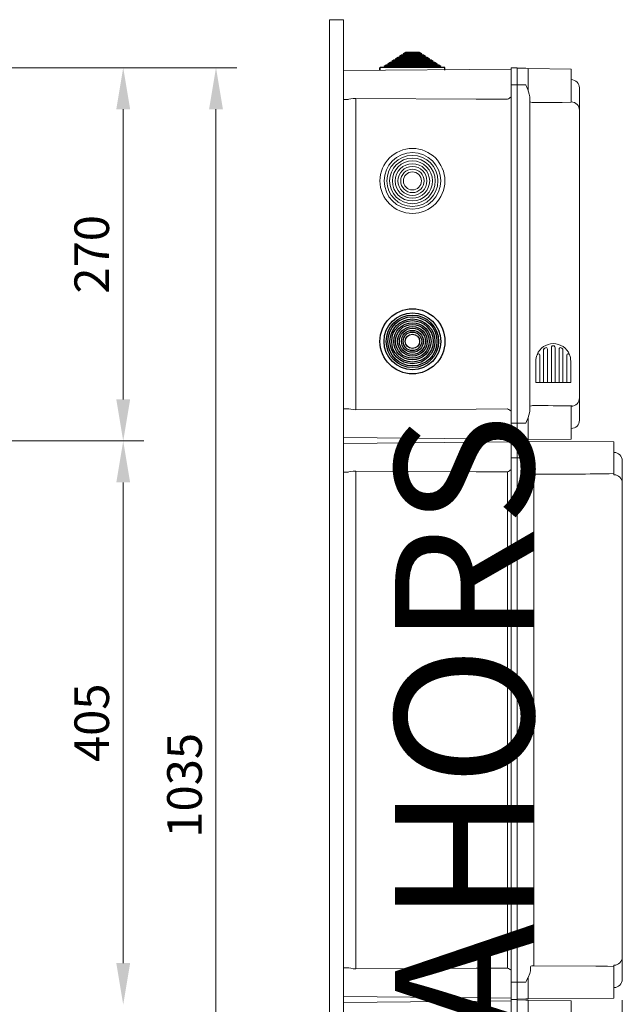
# Model space of a CAD drawing. Units: millimetres. Extents: x 461 to 736, y 147 to 335.
# Drawn here: x 692 to 736, y 197 to 268 of the extents above; entities that cross this region are included whole.
import ezdxf

# ---------------------------------------------------------------- set-up
doc = ezdxf.new("R2010")
doc.units = ezdxf.units.MM
for name, color, linetype in [('CIANO', 4, 'Continuous'), ('COTES', 2, 'Continuous'), ('DIBUJO_INTERIOR', 4, 'Continuous'), ('MAGENTA', 7, 'Continuous')]:
    doc.layers.add(name, color=color, linetype=linetype)
doc.styles.add('ROMANS', font='ARIAL.TTF')

# ---------------------------------------------------------------- blocks, each defined once
blk = doc.blocks.new('ALZADO 2T+R')
at = {"layer": 'COTES', "color": 7, "lineweight": 5, "ltscale": 5}
for p, q in [((62.09, 106.335), (73.341, 106.335)), ((68.278, 106.335), (80.047, 106.335)), ((71.841, 103.335), (71.841, 82.358)), ((78.547, 103.335), (78.547, 5.603)), ((62.129, 79.358), (73.341, 79.358)), ((67.172, 79.358), (73.341, 79.358)), ((71.841, 76.358), (71.841, 41.616))]:
    blk.add_line(p, q, dxfattribs=at)
at = {"layer": 'COTES', "color": 7, "ltscale": 5}
for points in [[(71.341, 103.335), (72.341, 103.335), (71.841, 106.335)], [(78.047, 103.335), (79.047, 103.335), (78.547, 106.335)], [(71.341, 82.358), (72.341, 82.358), (71.841, 79.358)], [(71.341, 76.358), (72.341, 76.358), (71.841, 79.358)], [(71.341, 41.616), (72.341, 41.616), (71.841, 38.616)]]:
    blk.add_solid(points, dxfattribs=at)
at = {"layer": 'COTES', "color": 7, "lineweight": 5, "ltscale": 5, "char_height": 2.5, "attachment_point": 5, "rotation": 90, "style": 'ROMANS'}
for s, insert in [('\\A1;270', (69.564, 92.846)), ('\\A1;405', (69.564, 58.987)), ('\\A1;1035', (76.269, 54.469))]:
    blk.add_mtext(s, dxfattribs=dict(at, insert=insert))
blk = doc.blocks.new('PERFIL 2T+R')
at = {"layer": 'CIANO', "color": 7, "linetype": 'Continuous', "lineweight": 5}
for p, q in [((13.121, 106.981), (0.998, 106.875)), ((0.998, 106.875), (0.998, 105.837)), ((13.121, 107.085), (13.57, 107.085)), ((13.121, 105.837), (13.121, 107.085)), ((13.57, 107.085), (13.57, 105.837)), ((14.176, 107.044), (13.57, 107.06)), ((14.361, 107.039), (14.176, 107.044)), ((14.361, 107.039), (14.361, 105.394)), ((17.461, 106.985), (14.361, 107.039)), ((17.461, 106.985), (17.461, 104.69)), ((17.461, 106.222), (17.471, 106.222)), ((17.471, 105.787), (17.471, 106.222)), ((0.998, 105.837), (0.998, 104.8)), ((13.121, 105.837), (13.121, 81.392)), ((13.57, 105.837), (13.121, 105.837)), ((13.57, 81.392), (13.57, 105.837)), ((14.176, 105.837), (13.57, 105.837)), ((14.176, 105.837), (14.177, 105.835)), ((14.177, 105.835), (14.231, 105.726)), ((14.235, 105.717), (14.231, 105.726)), ((14.324, 105.501), (14.235, 105.717)), ((14.438, 105.175), (14.324, 105.501)), ((17.461, 105.687), (17.471, 105.687)), ((17.471, 105.687), (17.471, 105.727)), ((18.06, 105.623), (18.06, 105.614)), ((18.06, 105.623), (18.06, 105.614)), ((18.06, 105.614), (18.06, 104.015)), ((18.06, 105.614), (18.06, 104.002)), ((0.998, 104.8), (1.336, 104.797)), ((1.336, 104.798), (1.402, 104.805)), ((1.402, 104.805), (1.527, 104.831)), ((1.527, 104.831), (1.702, 104.859)), ((1.702, 104.859), (1.891, 104.87)), ((1.891, 82.359), (1.891, 104.87)), ((10.602, 104.82), (1.891, 104.87)), ((12.865, 104.808), (10.602, 104.82)), ((14.468, 104.979), (14.438, 105.175)), ((14.468, 104.979), (14.468, 82.25)), ((14.489, 104.628), (14.468, 104.675)), ((14.547, 104.592), (14.489, 104.628)), ((17.461, 104.593), (17.461, 104.691)), ((14.651, 104.567), (14.547, 104.592)), ((14.719, 104.561), (14.651, 104.567)), ((14.762, 104.56), (14.719, 104.561)), ((16.147, 104.574), (14.762, 104.56)), ((16.806, 104.582), (16.147, 104.574)), ((17.461, 104.593), (16.806, 104.582)), ((17.461, 104.61), (17.471, 104.61)), ((18.06, 104.015), (18.06, 104.005)), ((18.06, 104.005), (18.06, 83.224)), ((18.066, 103.754), (18.06, 103.754)), ((14.468, 82.554), (14.469, 82.567)), ((14.469, 82.567), (14.507, 82.617)), ((14.507, 82.617), (14.588, 82.65)), ((14.588, 82.65), (14.672, 82.665)), ((14.672, 82.665), (14.732, 82.669)), ((14.732, 82.669), (14.762, 82.669)), ((17.461, 82.539), (17.461, 82.636)), ((17.461, 82.62), (17.471, 82.62)), ((18.06, 83.228), (18.06, 81.615)), ((18.06, 83.214), (18.06, 81.615)), ((1.336, 82.433), (0.998, 82.43)), ((0.998, 81.392), (0.998, 82.43)), ((1.336, 82.431), (1.402, 82.424)), ((1.402, 82.424), (1.527, 82.399)), ((1.527, 82.399), (1.702, 82.37)), ((1.702, 82.37), (1.891, 82.359)), ((10.602, 82.409), (1.891, 82.359)), ((12.865, 82.422), (10.602, 82.409)), ((14.324, 81.729), (14.438, 82.054)), ((14.438, 82.054), (14.468, 82.25)), ((17.461, 82.54), (17.461, 80.245)), ((17.471, 81.543), (17.471, 82.526)), ((0.998, 80.354), (0.998, 81.392)), ((13.121, 81.392), (13.121, 80.145)), ((13.57, 81.392), (13.121, 81.392)), ((14.176, 81.392), (13.57, 81.392)), ((13.57, 80.145), (13.57, 81.392)), ((14.177, 81.394), (14.176, 81.392)), ((14.231, 81.503), (14.177, 81.394)), ((14.231, 81.503), (14.235, 81.513)), ((14.235, 81.513), (14.324, 81.729)), ((14.361, 81.835), (14.361, 80.191)), ((17.461, 81.543), (17.471, 81.543)), ((17.471, 81.504), (17.471, 81.543)), ((17.471, 81.008), (17.471, 81.445)), ((18.06, 81.615), (18.06, 81.606)), ((18.06, 81.615), (18.06, 81.606)), ((17.471, 81.008), (17.461, 81.008)), ((0.998, 80.354), (13.121, 80.249)), ((13.121, 80.041), (0.998, 79.935)), ((0.998, 79.935), (0.998, 78.898)), ((13.121, 80.145), (13.57, 80.145)), ((13.121, 80.145), (13.57, 80.145)), ((13.121, 78.898), (13.121, 80.145)), ((14.176, 80.186), (13.57, 80.17)), ((13.57, 80.145), (13.57, 78.898)), ((14.176, 80.104), (13.57, 80.12)), ((14.176, 80.186), (14.361, 80.191)), ((14.361, 80.099), (14.176, 80.104)), ((14.361, 80.191), (17.461, 80.245)), ((20.554, 80.045), (14.361, 80.099)), ((14.361, 80.099), (14.361, 78.55)), ((20.554, 80.045), (20.554, 77.75)), ((20.554, 79.282), (20.564, 79.282)), ((0.998, 78.898), (0.998, 77.86)), ((13.121, 78.898), (13.121, 40.983)), ((13.57, 78.898), (13.121, 78.898)), ((13.57, 40.983), (13.57, 78.898)), ((14.176, 78.898), (13.57, 78.898)), ((14.176, 78.898), (14.177, 78.896)), ((14.177, 78.896), (14.231, 78.787)), ((14.231, 78.787), (14.24, 78.768)), ((14.24, 78.768), (14.28, 78.694)), ((14.28, 78.694), (14.319, 78.62)), ((14.319, 78.62), (14.339, 78.584)), ((14.339, 78.584), (14.35, 78.564)), ((14.35, 78.564), (14.355, 78.556)), ((14.355, 78.556), (14.358, 78.553)), ((14.358, 78.553), (14.359, 78.551)), ((14.359, 78.551), (14.36, 78.55)), ((14.36, 78.55), (14.36, 78.55)), ((14.36, 78.55), (14.36, 78.55)), ((14.36, 78.55), (14.36, 78.549)), ((14.36, 78.549), (14.361, 78.549)), ((14.361, 78.55), (14.482, 78.262)), ((14.361, 78.549), (14.361, 78.55)), ((14.361, 78.549), (14.361, 78.549)), ((14.361, 78.549), (14.361, 78.549)), ((14.361, 78.549), (14.361, 78.549)), ((14.361, 78.549), (14.361, 78.549)), ((14.361, 78.549), (14.361, 78.549)), ((14.361, 78.549), (14.361, 78.549)), ((21.153, 78.684), (21.153, 78.675)), ((21.153, 78.684), (21.153, 78.675)), ((21.153, 78.675), (21.153, 77.062)), ((21.153, 78.675), (21.153, 77.076)), ((0.998, 77.86), (1.336, 77.857)), ((1.336, 77.859), (1.402, 77.865)), ((1.402, 77.865), (1.527, 77.891)), ((1.527, 77.891), (1.702, 77.92)), ((1.702, 77.92), (1.891, 77.931)), ((1.891, 41.95), (1.891, 77.931)), ((10.602, 77.881), (1.891, 77.931)), ((12.865, 77.868), (10.602, 77.881)), ((12.865, 77.868), (12.865, 42.012)), ((14.482, 78.262), (14.517, 78.074)), ((14.517, 78.074), (14.517, 77.782)), ((14.517, 77.782), (14.535, 77.75)), ((14.535, 77.75), (14.583, 77.728)), ((14.583, 77.728), (14.669, 77.715)), ((14.669, 77.715), (14.726, 77.712)), ((14.726, 77.712), (14.762, 77.712)), ((14.762, 77.621), (14.762, 77.066)), ((20.091, 77.742), (20.554, 77.75)), ((20.554, 77.653), (20.554, 77.751)), ((20.554, 77.67), (20.564, 77.67)), ((14.762, 77.066), (14.762, 42.815)), ((21.153, 77.076), (21.153, 77.066)), ((21.153, 77.066), (21.153, 42.815)), ((21.159, 76.815), (21.153, 76.815)), ((14.762, 42.815), (14.762, 42.26)), ((21.153, 42.818), (21.153, 41.206)), ((21.153, 42.805), (21.153, 41.206)), ((1.336, 42.023), (0.998, 42.02)), ((0.998, 40.983), (0.998, 42.02)), ((1.336, 42.022), (1.402, 42.015)), ((1.402, 42.015), (1.527, 41.99)), ((1.527, 41.99), (1.702, 41.961)), ((10.602, 42), (1.891, 41.95)), ((12.865, 42.012), (10.602, 42)), ((14.518, 42.107), (14.517, 42.098)), ((14.517, 42.098), (14.517, 41.807)), ((14.549, 42.14), (14.518, 42.107)), ((14.617, 42.16), (14.549, 42.14)), ((14.687, 42.167), (14.617, 42.16)), ((14.737, 42.168), (14.687, 42.167)), ((14.762, 42.168), (14.737, 42.168)), ((19.24, 42.151), (14.762, 42.168)), ((19.899, 42.141), (19.24, 42.151)), ((20.092, 42.138), (19.899, 42.141)), ((20.554, 42.13), (20.092, 42.138)), ((20.554, 42.129), (20.554, 42.227)), ((20.554, 42.21), (20.564, 42.21)), ((20.554, 42.13), (20.554, 39.835)), ((1.702, 41.961), (1.891, 41.95)), ((14.348, 41.312), (14.314, 41.25)), ((14.357, 41.327), (14.348, 41.312)), ((14.36, 41.33), (14.357, 41.327)), ((14.361, 41.331), (14.36, 41.331)), ((14.36, 41.331), (14.36, 41.33)), ((14.482, 41.619), (14.361, 41.331)), ((14.361, 41.331), (14.361, 39.781)), ((14.361, 41.331), (14.361, 41.331)), ((14.361, 41.331), (14.361, 41.331)), ((14.361, 41.331), (14.361, 41.331)), ((14.361, 41.331), (14.361, 41.331)), ((14.361, 41.331), (14.361, 41.331)), ((14.361, 41.331), (14.361, 41.331)), ((14.361, 41.331), (14.361, 41.331)), ((14.517, 41.807), (14.482, 41.619)), ((0.998, 39.945), (0.998, 40.983)), ((13.57, 40.983), (13.121, 40.983)), ((13.121, 40.983), (13.121, 39.736)), ((14.176, 40.983), (13.57, 40.983)), ((13.57, 39.736), (13.57, 40.983)), ((14.177, 40.985), (14.176, 40.983)), ((14.231, 41.094), (14.177, 40.985)), ((14.314, 41.25), (14.231, 41.094)), ((20.564, 40.598), (20.554, 40.598)), ((21.153, 41.206), (21.153, 41.197)), ((21.153, 41.206), (21.153, 41.197)), ((0.998, 39.945), (13.121, 39.839)), ((13.121, 39.632), (0.998, 39.526)), ((0.998, 39.526), (0.998, 38.488)), ((13.121, 38.488), (13.121, 39.736)), ((13.121, 39.736), (13.57, 39.736)), ((13.121, 39.736), (13.57, 39.736)), ((14.176, 39.776), (13.57, 39.76)), ((13.57, 39.736), (13.57, 38.488)), ((14.176, 39.695), (13.57, 39.711)), ((14.176, 39.776), (14.361, 39.781)), ((14.361, 39.69), (14.176, 39.695)), ((14.361, 39.781), (20.554, 39.835)), ((14.361, 39.69), (14.361, 38.14)), ((17.461, 39.636), (14.361, 39.69)), ((17.461, 39.636), (17.461, 37.341))]:
    blk.add_line(p, q, dxfattribs=at)
for centre, radius, start, end in [((17.461, 105.623), 0.599, 0, 89), ((12.382, 105.837), 1.137, 295.12597, 310.49426), ((17.463, 104.013), 0.597, 0.23786, 89.24706), ((13.482, -142.601), 225.274, 88.96796, 89.67461), ((17.463, 83.217), 0.597, 270.75329, 359.76194), ((12.383, 81.393), 1.136, 49.50095, 64.87811), ((17.461, 81.606), 0.599, 271, 0), ((20.554, 78.684), 0.599, 0, 89), ((12.382, 78.898), 1.137, 295.12597, 310.49426), ((15.411, 77.669), 0.651, 176.17703, 184.24721), ((16.389, 273.017), 195.311, 269.52274, 271.11946), ((20.557, 77.073), 0.597, 0.23786, 89.24706), ((20.557, 42.807), 0.597, 270.75329, 359.76194), ((12.383, 40.983), 1.136, 49.50095, 64.87811), ((15.411, 42.212), 0.652, 175.75308, 183.82282), ((20.554, 41.197), 0.599, 271, 0)]:
    blk.add_arc(centre, radius, start, end, dxfattribs=at)
at = {"layer": 'COTES', "color": 7, "lineweight": 5, "ltscale": 5}
for p, q in [((0.998, 0), (0.998, 110.557)), ((21.153, 39.697), (21.153, -10.965))]:
    blk.add_line(p, q, dxfattribs=at)
at = {"layer": 'COTES', "color": 7, "lineweight": 5}
for p, q in [((16.029, 86.845), (16.029, 84.335)), ((16.029, 86.845), (16.029, 84.335)), ((16.309, 86.894), (16.309, 86.893)), ((16.309, 86.894), (16.309, 86.894)), ((16.309, 86.845), (16.309, 84.335)), ((16.309, 86.845), (16.309, 84.335)), ((15.189, 86.308), (15.189, 84.335)), ((15.469, 86.697), (15.469, 84.335)), ((15.749, 86.751), (15.749, 84.335)), ((16.589, 86.751), (16.589, 84.335)), ((16.869, 86.697), (16.869, 84.335)), ((17.149, 86.308), (17.149, 84.335)), ((14.909, 85.885), (14.909, 84.335)), ((17.429, 85.885), (17.429, 84.335)), ((16.169, 84.335), (14.909, 84.335)), ((16.169, 84.335), (17.429, 84.335))]:
    blk.add_line(p, q, dxfattribs=at)
for radius in [2.345, 2.045, 1.846, 1.646, 1.447, 1.247, 1.048, 0.848, 0.649]:
    blk.add_circle((5.987, 98.903), radius, dxfattribs=at)
at = {"layer": 'COTES', "color": 7}
for radius in [2.35, 2.05, 1.897, 1.774, 1.621, 1.498, 1.345, 1.222, 1.069, 0.946, 0.793, 0.67, 0.517]:
    blk.add_circle((5.987, 87.308), radius, dxfattribs=at)
at = {"layer": 'COTES', "color": 7, "lineweight": 5}
for centre, radius, start, end in [((16.169, 85.885), 1.26, 90, 158.59665), ((16.169, 85.885), 1.11, 120.98753, 126.44561), ((15.649, 86.751), 0.1, 0, 120.98753), ((16.169, 86.855), 0.14, 355.86166, 184.13834), ((16.169, 85.885), 1.26, 21.40335, 90), ((16.689, 86.751), 0.1, 59.01247, 180), ((16.169, 85.885), 1.11, 53.55439, 59.01247), ((16.169, 85.885), 1.26, 158.59665, 180), ((15.089, 86.308), 0.1, 0, 158.59665), ((15.569, 86.697), 0.1, 126.44561, 180), ((15.569, 86.697), 0.1, 126.44561, 180), ((15.569, 86.697), 0.1, 126.44561, 180), ((15.519, 86.722), 0.05, 127.82179, 180), ((16.769, 86.697), 0.1, 0, 53.55439), ((16.769, 86.697), 0.1, 0, 53.55439), ((16.769, 86.697), 0.1, 0, 53.55439), ((17.249, 86.308), 0.1, 21.40335, 180), ((16.169, 85.885), 1.26, 0, 21.40335)]:
    blk.add_arc(centre, radius, start, end, dxfattribs=at)
at = {"layer": 'DIBUJO_INTERIOR', "color": 7}
for p, q in [((5.475, 108.178), (5.322, 108.078)), ((6.509, 108.178), (5.475, 108.178)), ((6.662, 108.078), (6.509, 108.178)), ((4.647, 107.638), (4.494, 107.538)), ((4.494, 107.538), (4.494, 107.458)), ((7.49, 107.538), (4.494, 107.538)), ((4.77, 107.638), (4.647, 107.638)), ((4.923, 107.818), (4.77, 107.718)), ((4.77, 107.718), (4.77, 107.638)), ((7.214, 107.718), (4.77, 107.718)), ((7.214, 107.638), (4.77, 107.638)), ((5.046, 107.818), (4.923, 107.818)), ((5.199, 107.998), (5.046, 107.898)), ((5.046, 107.898), (5.046, 107.818)), ((6.938, 107.898), (5.046, 107.898)), ((6.938, 107.818), (5.046, 107.818)), ((5.322, 107.998), (5.199, 107.998)), ((5.322, 108.078), (5.322, 107.998)), ((6.662, 108.078), (5.322, 108.078)), ((6.662, 107.998), (5.322, 107.998)), ((6.662, 107.998), (6.662, 108.078)), ((6.785, 107.998), (6.662, 107.998)), ((6.938, 107.898), (6.785, 107.998)), ((6.938, 107.818), (6.938, 107.898)), ((7.061, 107.818), (6.938, 107.818)), ((7.214, 107.718), (7.061, 107.818)), ((7.214, 107.638), (7.214, 107.718)), ((7.337, 107.638), (7.214, 107.638)), ((7.49, 107.538), (7.337, 107.638)), ((7.49, 107.458), (7.49, 107.538)), ((3.642, 106.898), (3.642, 107.068)), ((3.642, 107.068), (3.642, 106.898)), ((3.942, 107.098), (3.672, 107.098)), ((4.095, 107.278), (3.942, 107.178)), ((3.942, 107.178), (3.942, 107.098)), ((8.042, 107.178), (3.942, 107.178)), ((8.042, 107.098), (3.942, 107.098)), ((4.218, 107.278), (4.095, 107.278)), ((4.371, 107.458), (4.218, 107.358)), ((4.218, 107.358), (4.218, 107.278)), ((7.766, 107.358), (4.218, 107.358)), ((7.766, 107.278), (4.218, 107.278)), ((4.494, 107.458), (4.371, 107.458)), ((7.49, 107.458), (4.494, 107.458)), ((7.613, 107.458), (7.49, 107.458)), ((7.766, 107.358), (7.613, 107.458)), ((7.766, 107.278), (7.766, 107.358)), ((7.889, 107.278), (7.766, 107.278)), ((8.042, 107.178), (7.889, 107.278)), ((8.042, 107.098), (8.042, 107.178)), ((8.312, 107.098), (8.042, 107.098)), ((8.342, 106.898), (8.342, 107.068))]:
    blk.add_line(p, q, dxfattribs=at)
for centre, start, end in [((3.672, 107.068), 90, 180), ((8.312, 107.068), 0, 90)]:
    blk.add_arc(centre, 0.03, start, end, dxfattribs=at)
at = {"layer": 'MAGENTA', "color": 7, "linetype": 'Continuous', "lineweight": 5}
for p, q in [((0, 0), (0, 110.557)), ((0, 110.557), (0.998, 110.557))]:
    blk.add_line(p, q, dxfattribs=at)
at = {"insert": (4.732, 28.223), "char_height": 10, "width": 48.61193, "attachment_point": 1, "rotation": 90}
blk.add_mtext('{\\fArial|b0|i0|c0|p34;\\C2;CAHORS}', dxfattribs=at)

msp = doc.modelspace()

# ---------------------------------------------------------------- block references
for name, p in [('ALZADO 2T+R', (627.602, 158.339)), ('PERFIL 2T+R', (714.361, 157.589))]:
    msp.add_blockref(name, p)

doc.saveas('drawing.dxf')
